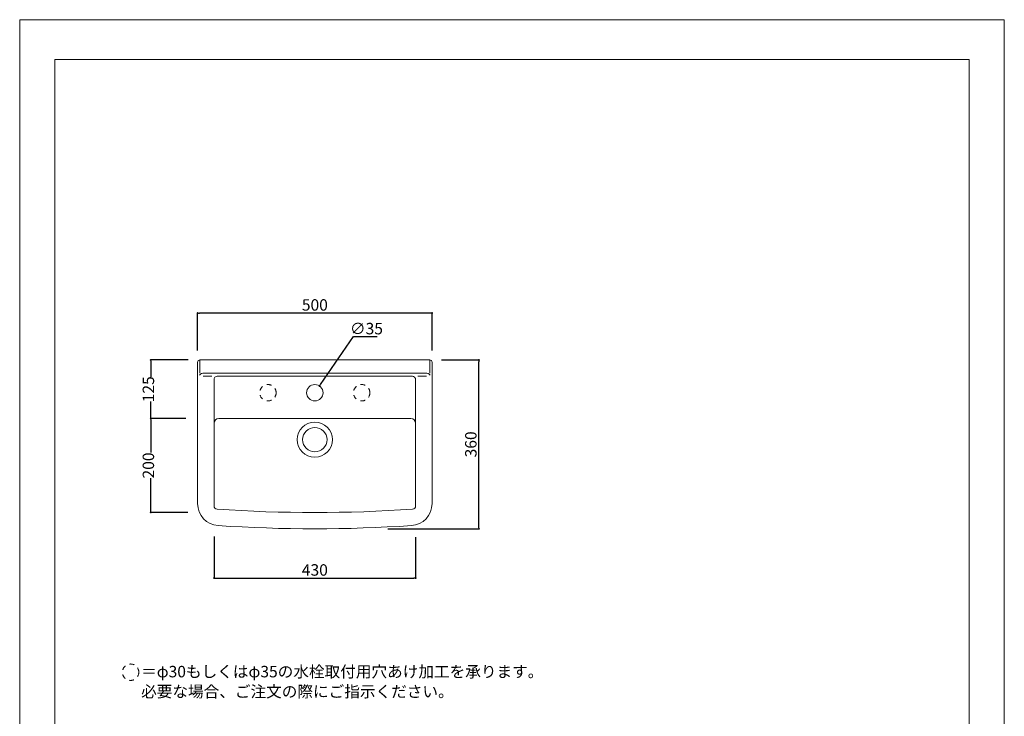
# Model space of a CAD drawing. Units: millimetres. Extents: x 0 to 2100, y 0 to 2970.
# Drawn here: x 0 to 2100, y 1485 to 2970 of the extents above; entities that cross this region are included whole.
import ezdxf

# ---------------------------------------------------------------- set-up
doc = ezdxf.new("R2010")
doc.units = ezdxf.units.MM
doc.header["$LTSCALE"] = 50.8
doc.header["$PDMODE"] = 1
doc.header["$PDSIZE"] = -2
doc.linetypes.add('STYLE_01', pattern=[0.246063, 0.187008, -0.059055])
doc.linetypes.add('STYLE_12', pattern=[0.393701, 0.19685, -0.19685])
doc.layers.add('FAA70-2204', color=7, linetype='Continuous', lineweight=20)
doc.layers.add('notes', color=7, linetype='Continuous')
doc.layers.add('template', color=7, linetype='Continuous')
doc.layers.add('PRINT', color=4, linetype='STYLE_01', plot=False)
doc.styles.add('ＭＳ ゴシック', font='txt', dxfattribs={"bigfont": 'ＭＳ ゴシック'})
doc.dimstyles.new('tfrom線あり', dxfattribs={"dimtxt": 24.432617, "dimasz": 3.999756, "dimexe": 0, "dimexo": 25, "dimgap": 0.5, "dimtad": 1, "dimdec": 1, "dimzin": 11, "dimdsep": 46, "dimtxsty": 'ＭＳ ゴシック', "dimblk": 'DOT', "dimcen": 0, "dimazin": 0, "dimtfac": 1, "dimtdec": 1, "dimtix": 1, "dimtofl": 0, "dimtmove": 0, "dimatfit": 0, "dimldrblk": 'DOT', "dimfxl": 1, "dimfrac": 2, "dimtolj": 1, "dimtzin": 11, "dimarcsym": 0})

# ---------------------------------------------------------------- blocks, each defined once
blk = doc.blocks.new('_DOT')
at = {"color": 0, "linetype": 'ByBlock', "lineweight": -2}
blk.add_line((-0.5, 0), (-1, 0), dxfattribs=at)
at = {"color": 0, "linetype": 'ByBlock', "lineweight": -2, "const_width": 0.5}
blk.add_lwpolyline([(-0.25, 0, 1), (0.25, 0, 1)], format="xyb", close=True, dxfattribs=at)
blk = doc.blocks.new('*D19')
at = {"layer": 'Defpoints', "color": 0, "linetype": 'Continuous', "lineweight": 0, "transparency": 16777216}
for p in [(639.4, 2189.1), (619.5, 2160.3)]:
    blk.add_point(p, dxfattribs=at)
at = {"layer": 'notes', "color": 0, "linetype": 'Continuous', "lineweight": -2, "transparency": 16777216}
for p, q in [((641.7, 2192.4), (712, 2294.3)), ((712, 2294.3), (762.1, 2294.3))]:
    blk.add_line(p, q, dxfattribs=at)
at = {"layer": 'notes', "color": 0, "linetype": 'Continuous', "lineweight": -2, "transparency": 16777216, "xscale": 3.999755859375, "yscale": 3.999755859375, "zscale": 3.999755859375, "rotation": 235.3694657292213}
blk.add_blockref('_DOT', (639.4, 2189.1), dxfattribs=at)
at = {"layer": 'notes', "color": 0, "linetype": 'Continuous', "lineweight": 5, "transparency": 16777216, "insert": (739.6, 2311.5), "char_height": 24.43, "attachment_point": 5, "style": 'ＭＳ ゴシック'}
blk.add_mtext('\\A1;∅35', dxfattribs=at)
blk = doc.blocks.new('*D26')
at = {"layer": 'Defpoints', "color": 0, "linetype": 'Continuous', "lineweight": 0, "transparency": 16777216}
for p in [(379.5, 2344.7), (379.5, 2239.7), (879.5, 2239.7)]:
    blk.add_point(p, dxfattribs=at)
at = {"layer": 'notes', "color": 0, "linetype": 'Continuous', "lineweight": -2, "transparency": 16777216}
for p, q in [((379.5, 2264.7), (379.5, 2344.7)), ((875.5, 2344.7), (383.5, 2344.7)), ((879.5, 2264.7), (879.5, 2344.7))]:
    blk.add_line(p, q, dxfattribs=at)
at = {"layer": 'notes', "color": 0, "linetype": 'Continuous', "lineweight": -2, "transparency": 16777216, "xscale": 3.999755859375, "yscale": 3.999755859375, "zscale": 3.999755859375, "rotation": 180}
blk.add_blockref('_DOT', (379.5, 2344.7), dxfattribs=at)
at = {"layer": 'notes', "color": 0, "linetype": 'Continuous', "lineweight": -2, "transparency": 16777216, "xscale": 3.999755859375, "yscale": 3.999755859375, "zscale": 3.999755859375}
blk.add_blockref('_DOT', (879.5, 2344.7), dxfattribs=at)
at = {"layer": 'notes', "color": 0, "linetype": 'Continuous', "lineweight": 5, "transparency": 16777216, "insert": (629.5, 2362), "char_height": 24.43, "attachment_point": 5, "style": 'ＭＳ ゴシック'}
blk.add_mtext('\\A1;500', dxfattribs=at)
blk = doc.blocks.new('*D27')
at = {"layer": 'Defpoints', "color": 0, "linetype": 'Continuous', "lineweight": 0, "transparency": 16777216}
for p in [(874.5, 2244.7), (979.5, 2244.7), (760, 1884.7)]:
    blk.add_point(p, dxfattribs=at)
at = {"layer": 'notes', "color": 0, "linetype": 'Continuous', "lineweight": -2, "transparency": 16777216}
for p, q in [((899.5, 2244.7), (979.5, 2244.7)), ((979.5, 1888.7), (979.5, 2240.7)), ((785, 1884.7), (979.5, 1884.7))]:
    blk.add_line(p, q, dxfattribs=at)
at = {"layer": 'notes', "color": 0, "linetype": 'Continuous', "lineweight": -2, "transparency": 16777216, "xscale": 3.999755859375, "yscale": 3.999755859375, "zscale": 3.999755859375}
for p, rotation in [((979.5, 2244.7), 90), ((979.5, 1884.7), 270)]:
    blk.add_blockref('_DOT', p, dxfattribs=dict(at, rotation=rotation))
at = {"layer": 'notes', "color": 0, "linetype": 'Continuous', "lineweight": 5, "transparency": 16777216, "insert": (962.2, 2064.7), "char_height": 24.43, "attachment_point": 5, "rotation": 90, "style": 'ＭＳ ゴシック'}
blk.add_mtext('\\A1;360', dxfattribs=at)
blk = doc.blocks.new('*D28')
at = {"layer": 'Defpoints', "color": 0, "linetype": 'Continuous', "lineweight": 0, "transparency": 16777216}
for p in [(414.5, 1893), (844.5, 1892.1), (844.5, 1779.7)]:
    blk.add_point(p, dxfattribs=at)
at = {"layer": 'notes', "color": 0, "linetype": 'Continuous', "lineweight": -2, "transparency": 16777216}
for p, q in [((414.5, 1868), (414.5, 1779.7)), ((844.5, 1867.1), (844.5, 1779.7)), ((418.5, 1779.7), (840.5, 1779.7))]:
    blk.add_line(p, q, dxfattribs=at)
at = {"layer": 'notes', "color": 0, "linetype": 'Continuous', "lineweight": -2, "transparency": 16777216, "xscale": 3.999755859375, "yscale": 3.999755859375, "zscale": 3.999755859375, "rotation": 180}
blk.add_blockref('_DOT', (414.5, 1779.7), dxfattribs=at)
at = {"layer": 'notes', "color": 0, "linetype": 'Continuous', "lineweight": -2, "transparency": 16777216, "xscale": 3.999755859375, "yscale": 3.999755859375, "zscale": 3.999755859375}
blk.add_blockref('_DOT', (844.5, 1779.7), dxfattribs=at)
at = {"layer": 'notes', "color": 0, "linetype": 'Continuous', "lineweight": 5, "transparency": 16777216, "insert": (629.5, 1797), "char_height": 24.43, "attachment_point": 5, "style": 'ＭＳ ゴシック'}
blk.add_mtext('\\A1;430', dxfattribs=at)
blk = doc.blocks.new('*D29')
at = {"layer": 'Defpoints', "color": 0, "linetype": 'Continuous', "lineweight": 0, "transparency": 16777216}
for p in [(279.5, 2244.7), (384.5, 2244.7), (379.5, 2119.7)]:
    blk.add_point(p, dxfattribs=at)
at = {"layer": 'notes', "color": 0, "linetype": 'Continuous', "lineweight": -2, "transparency": 16777216}
for p, q in [((359.5, 2244.7), (279.5, 2244.7)), ((279.5, 2240.7), (279.5, 2208.6)), ((279.5, 2123.7), (279.5, 2155.9)), ((354.5, 2119.7), (279.5, 2119.7))]:
    blk.add_line(p, q, dxfattribs=at)
at = {"layer": 'notes', "color": 0, "linetype": 'Continuous', "lineweight": -2, "transparency": 16777216, "xscale": 3.999755859375, "yscale": 3.999755859375, "zscale": 3.999755859375}
for p, rotation in [((279.5, 2244.7), 90), ((279.5, 2119.7), 270)]:
    blk.add_blockref('_DOT', p, dxfattribs=dict(at, rotation=rotation))
at = {"layer": 'notes', "color": 0, "linetype": 'Continuous', "lineweight": 5, "transparency": 16777216, "insert": (274.5, 2182.2), "char_height": 24.43, "attachment_point": 5, "rotation": 90, "style": 'ＭＳ ゴシック'}
blk.add_mtext('\\A1;125', dxfattribs=at)
blk = doc.blocks.new('*D30')
at = {"layer": 'Defpoints', "color": 0, "linetype": 'Continuous', "lineweight": 0, "transparency": 16777216}
for p in [(279.5, 2119.7), (379.5, 2119.7), (383.3, 1919.7)]:
    blk.add_point(p, dxfattribs=at)
at = {"layer": 'notes', "color": 0, "linetype": 'Continuous', "lineweight": -2, "transparency": 16777216}
for p, q in [((354.5, 2119.7), (279.5, 2119.7)), ((279.5, 2115.7), (279.5, 2047.2)), ((279.5, 1923.7), (279.5, 1992.3)), ((358.3, 1919.7), (279.5, 1919.7))]:
    blk.add_line(p, q, dxfattribs=at)
at = {"layer": 'notes', "color": 0, "linetype": 'Continuous', "lineweight": -2, "transparency": 16777216, "xscale": 3.999755859375, "yscale": 3.999755859375, "zscale": 3.999755859375}
for p, rotation in [((279.5, 2119.7), 90), ((279.5, 1919.7), 270)]:
    blk.add_blockref('_DOT', p, dxfattribs=dict(at, rotation=rotation))
at = {"layer": 'notes', "color": 0, "linetype": 'Continuous', "lineweight": 5, "transparency": 16777216, "insert": (274.5, 2019.7), "char_height": 24.43, "attachment_point": 5, "rotation": 90, "style": 'ＭＳ ゴシック'}
blk.add_mtext('\\A1;200', dxfattribs=at)

msp = doc.modelspace()

# ---------------------------------------------------------------- linework, layer by layer
at = {"layer": 'FAA70-2204', "color": 7, "linetype": 'Continuous', "lineweight": 15}
for p, q in [((384.45, 2244.74), (384.45, 2216.74)), ((874.45, 2244.74), (874.45, 2216.74)), ((409.71, 2209.74), (391.08, 2209.74)), ((393.13, 2216.74), (865.77, 2216.74)), ((421.45, 2209.74), (837.45, 2209.74)), ((849.19, 2209.74), (867.82, 2209.74)), ((414.45, 2202.74), (414.45, 1933.44)), ((844.45, 2202.74), (844.45, 1933.44)), ((834.45, 2119.74), (424.45, 2119.74))]:
    msp.add_line(p, q, dxfattribs=at)
at = {"layer": 'FAA70-2204', "color": 7, "linetype": 'Continuous', "lineweight": 15, "flags": 128}
msp.add_lwpolyline([(879.45, 2239.74, 0.4142136), (874.45, 2244.74), (384.45, 2244.74, 0.4142136), (379.45, 2239.74), (379.45, 1938.43, 0.3950431), (423.36, 1891.53, 0.0329582), (835.55, 1891.53, 0.3950431), (879.45, 1938.43)], format="xyb", close=True, dxfattribs=at)
at = {"layer": 'FAA70-2204', "color": 7, "linetype": 'STYLE_12', "lineweight": 15}
for centre in [(529.45, 2174.7), (729.45, 2174.7)]:
    msp.add_circle(centre, 17.5, dxfattribs=at)
at = {"layer": 'FAA70-2204', "color": 7, "linetype": 'Continuous', "lineweight": 15}
for centre, radius in [((629.45, 2174.74), 17.5), ((629.45, 2074.74), 37.5), ((629.45, 2074.74), 26)]:
    msp.add_circle(centre, radius, dxfattribs=at)
for centre, radius, start, end in [((391.99, 2207.18), 9.63, 83.164, 149.80269), ((421.45, 2202.74), 7, 90, 180), ((837.45, 2202.74), 7, 0, 90), ((866.92, 2207.18), 9.63, 30.19731, 96.836), ((424.45, 2109.74), 10, 90, 180), ((834.45, 2109.74), 10, 0, 90), ((421.45, 1933.42), 7, 180, 266.23075), ((837.45, 1933.42), 7, 273.76925, 0), ((629.45, 5014.44), 3095, 266.1384, 273.8616)]:
    msp.add_arc(centre, radius, start, end, dxfattribs=at)
at = {"layer": 'template', "color": 7, "linetype": 'Continuous', "lineweight": 5, "flags": 128}
msp.add_lwpolyline([(2025, 2885), (75, 2885), (75, 85), (2025, 85), (2025, 2885)], dxfattribs=at)

# ---------------------------------------------------------------- dimensions: what is measured, and where the dimension line sits
at = {"layer": 'notes', "color": 7, "linetype": 'Continuous', "lineweight": 5}
for base, p1, p2, picture, middle in [((379.45, 2344.74), (879.45, 2239.74), (379.45, 2239.74), '*D26', (629.45, 2361.96)), ((844.45, 1779.74), (414.45, 1892.99), (844.45, 1892.13), '*D28', (629.45, 1796.96))]:
    dim = msp.add_linear_dim(base=base, p1=p1, p2=p2, dimstyle='tfrom線あり', override={"dimgap": 5, "dimpost": '<>', "dimtxsty": 'ＭＳ ゴシック', "dimtmove": 2}, dxfattribs=at)
    dim.commit()
    dim.dimension.update_dxf_attribs({"geometry": picture, "text_midpoint": middle})
dim = msp.add_diameter_dim_2p(p1=(619.51, 2160.34), p2=(639.4, 2189.14), dimstyle='tfrom線あり', override={"dimgap": 5, "dimtih": 1, "dimtoh": 1, "dimpost": '', "dimtxsty": 'ＭＳ ゴシック', "dimblk": 'DOT', "dimse1": 1, "dimse2": 1, "dimtix": 0, "dimatfit": 0}, dxfattribs=at)
dim.commit()
dim.dimension.update_dxf_attribs({"geometry": '*D19', "text_midpoint": (739.57, 2294.26), "dimtype": 163})
for base, p1, p2, picture, middle in [((279.45, 2244.74), (379.45, 2119.74), (384.45, 2244.74), '*D29', (274.45, 2182.24)), ((279.45, 2119.74), (383.33, 1919.74), (379.45, 2119.74), '*D30', (274.45, 2019.74))]:
    dim = msp.add_linear_dim(base=base, p1=p1, p2=p2, angle=90, dimstyle='tfrom線あり', override={"dimgap": 5, "dimpost": '<>', "dimtxsty": 'ＭＳ ゴシック', "dimtmove": 2}, dxfattribs=at)
    dim.commit()
    dim.dimension.update_dxf_attribs({"geometry": picture, "text_midpoint": middle, "dimtype": 160})
dim = msp.add_linear_dim(base=(979.45, 2244.74), p1=(760, 1884.74), p2=(874.45, 2244.74), angle=90, dimstyle='tfrom線あり', override={"dimgap": 5, "dimpost": '<>', "dimtxsty": 'ＭＳ ゴシック', "dimtmove": 2}, dxfattribs=at)
dim.commit()
dim.dimension.update_dxf_attribs({"geometry": '*D27', "text_midpoint": (962.24, 2064.74)})

# ---------------------------------------------------------------- next in the draw order: wipeouts: each hides what was drawn before it
at = {"color": 7, "linetype": 'Continuous', "lineweight": 5}
msp.add_wipeout([(258.96, 1521.26), (1195, 1521.26), (1195, 1595.34), (258.96, 1595.34)], dxfattribs=at).dxf.layer = 'notes'

# ---------------------------------------------------------------- next in the draw order: linework, layer by layer
at = {"layer": 'notes', "color": 7, "linetype": 'STYLE_12', "lineweight": 15}
msp.add_circle((236.5, 1579), 17.5, dxfattribs=at)
at = {"layer": 'PRINT', "linetype": 'Continuous', "lineweight": 0}
msp.add_lwpolyline([(0, 0), (2100, 0), (2100, 2970), (0, 2970)], close=True, dxfattribs=at)

# ---------------------------------------------------------------- next in the draw order: texts
at = {"layer": 'notes', "color": 7, "insert": (258.96, 1592.47), "char_height": 24.4326, "width": 936.0387, "attachment_point": 1, "line_spacing_factor": 1.043769, "style": 'ＭＳ ゴシック'}
msp.add_mtext('＝φ30もしくはφ35の水栓取付用穴あけ加工を承ります。\\P   必要な場合、ご注文の際にご指示ください。', dxfattribs=at)

doc.saveas('drawing.dxf')
